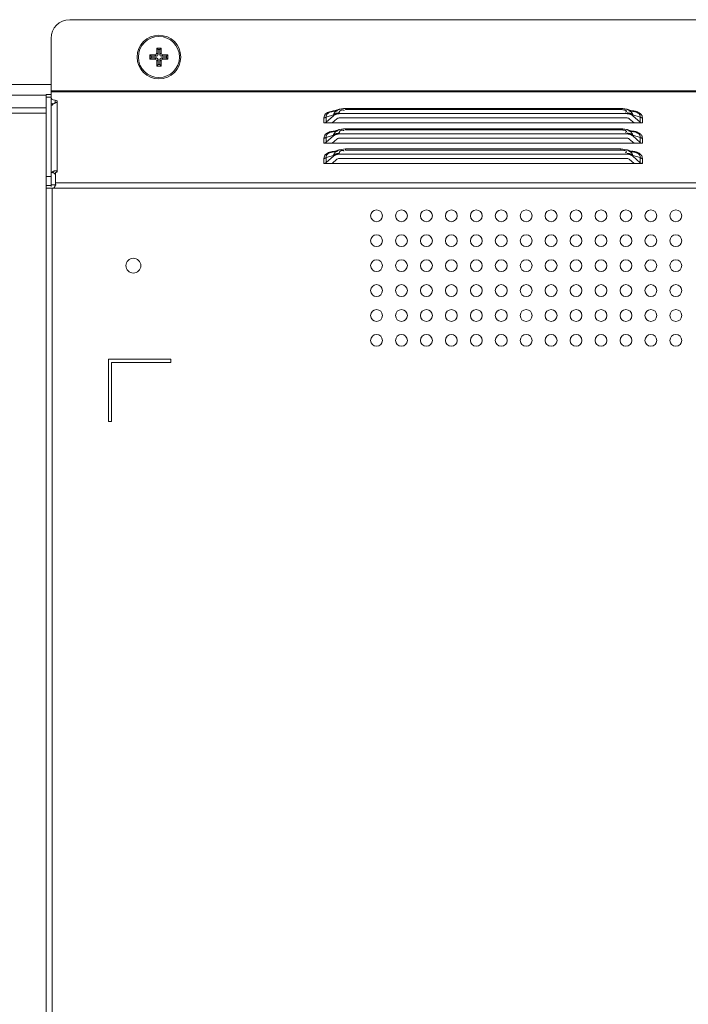
# Model space of a CAD drawing. Units: millimetres. Extents: x 26 to 211, y 27 to 165.
# Drawn here: x 147 to 151, y 101 to 107 of the extents above; entities that cross this region are included whole.
import ezdxf

# ---------------------------------------------------------------- set-up
doc = ezdxf.new("R2010")
doc.units = ezdxf.units.MM
doc.header["$MEASUREMENT"] = 0
doc.linetypes.add('CONTINUOUS__', pattern=[0])
for name, color, linetype, lineweight in [('11752201_M003_1_BL2', 7, 'CONTINUOUS__', 0), ('CM3_6_004_043_0000963_2_BL66', 7, 'CONTINUOUS__', 0), ('NT75ND_BOP266A_G_M001_3_BL7', 7, 'CONTINUOUS__', 0)]:
    doc.layers.add(name, color=color, linetype=linetype, lineweight=lineweight)

msp = doc.modelspace()

# ---------------------------------------------------------------- linework, layer by layer
at = {"layer": '11752201_M003_1_BL2', "color": 7, "linetype": 'CONTINUOUS__', "lineweight": 0, "ltscale": 0.004921}
for p, q in [((140.5269, 106.3163), (146.7979, 106.3163)), ((146.7664, 106.2481), (140.5269, 106.2481)), ((140.2194, 106.1686), (146.7664, 106.1686)), ((146.7664, 106.1345), (140.0655, 106.1345))]:
    msp.add_line(p, q, dxfattribs=at)
at = {"layer": 'CM3_6_004_043_0000963_2_BL66', "color": 7, "linetype": 'CONTINUOUS__', "lineweight": 0, "ltscale": 0.004921}
for p, q in [((147.4653, 106.515), (147.4653, 106.5467)), ((147.4743, 106.5376), (147.4653, 106.5467)), ((147.4653, 106.5467), (147.4928, 106.5467)), ((147.4743, 106.5376), (147.4743, 106.506)), ((147.4838, 106.5376), (147.4743, 106.5376)), ((147.4838, 106.5376), (147.4928, 106.5467)), ((147.4838, 106.506), (147.4838, 106.5376)), ((147.4928, 106.5467), (147.4928, 106.515)), ((147.422, 106.4758), (147.422, 106.5034)), ((147.431, 106.4943), (147.422, 106.5034)), ((147.422, 106.5034), (147.4536, 106.5034)), ((147.431, 106.4848), (147.422, 106.4758)), ((147.4536, 106.4758), (147.422, 106.4758)), ((147.431, 106.4943), (147.431, 106.4848)), ((147.4627, 106.4943), (147.431, 106.4943)), ((147.431, 106.4848), (147.4627, 106.4848)), ((147.4536, 106.5034), (147.4627, 106.4943)), ((147.4627, 106.4848), (147.4536, 106.4758)), ((147.4743, 106.506), (147.4653, 106.515)), ((147.4653, 106.4642), (147.4743, 106.4732)), ((147.4653, 106.4325), (147.4653, 106.4642)), ((147.4743, 106.4732), (147.4743, 106.4415)), ((147.4928, 106.515), (147.4838, 106.506)), ((147.4838, 106.4415), (147.4838, 106.4732)), ((147.4838, 106.4732), (147.4928, 106.4642)), ((147.4928, 106.4642), (147.4928, 106.4325)), ((147.4954, 106.4943), (147.5045, 106.5034)), ((147.5271, 106.4943), (147.4954, 106.4943)), ((147.5045, 106.4758), (147.4954, 106.4848)), ((147.4954, 106.4848), (147.5271, 106.4848)), ((147.5045, 106.5034), (147.5361, 106.5034)), ((147.5361, 106.4758), (147.5045, 106.4758)), ((147.5271, 106.4943), (147.5361, 106.5034)), ((147.5271, 106.4848), (147.5271, 106.4943)), ((147.5271, 106.4848), (147.5361, 106.4758)), ((147.5361, 106.5034), (147.5361, 106.4758)), ((147.4743, 106.4415), (147.4653, 106.4325)), ((147.4928, 106.4325), (147.4653, 106.4325)), ((147.4743, 106.4415), (147.4838, 106.4415)), ((147.4838, 106.4415), (147.4928, 106.4325))]:
    msp.add_line(p, q, dxfattribs=at)
for radius in [0.1378, 0.1299]:
    msp.add_circle((147.479, 106.4896), radius, dxfattribs=at)
for centre, major_axis, start_param, end_param in [((147.4533, 106.5154), (0.00861, -0.00861), 5.512866, 7.053504), ((147.4533, 106.4638), (0.00861, 0.00861), 5.512866, 7.053504), ((147.4623, 106.5063), (0.00861, -0.00861), 5.512866, 7.053504), ((147.4623, 106.4728), (0.00861, 0.00861), 5.512866, 7.053504), ((147.4958, 106.5063), (0.00861, 0.00861), 2.371274, 3.911912), ((147.4958, 106.4728), (0.00861, -0.00861), 2.371274, 3.911912), ((147.5048, 106.5154), (-0.00861, -0.00861), 5.512866, 7.053504), ((147.5048, 106.4638), (-0.00861, 0.00861), 5.512866, 7.053504)]:
    msp.add_ellipse(centre, major_axis=major_axis, ratio=0.970288, start_param=start_param, end_param=end_param, dxfattribs=at)
at = {"layer": 'NT75ND_BOP266A_G_M001_3_BL7', "color": 7, "linetype": 'CONTINUOUS__', "lineweight": 0, "ltscale": 0.004921}
for p, q in [((146.916, 106.7256), (196.4279, 106.7256)), ((146.7979, 105.6707), (146.7979, 106.6075)), ((146.7979, 106.2759), (154.7503, 106.2759)), ((154.7815, 106.2691), (146.7979, 106.2691)), ((146.7664, 84.7698), (146.7664, 106.2528)), ((146.7979, 106.2528), (146.7664, 106.2528)), ((146.7979, 106.237), (146.7664, 106.237)), ((146.8023, 106.2237), (146.7979, 106.2301)), ((146.8112, 106.2194), (146.8023, 106.2237)), ((146.823, 106.2174), (146.8112, 106.2194)), ((146.823, 106.2174), (146.823, 106.2039)), ((146.831, 106.2159), (146.823, 106.2174)), ((146.8373, 106.2087), (146.8373, 105.762)), ((146.8008, 106.1978), (146.8085, 106.193)), ((146.807, 106.1893), (146.8024, 106.1834)), ((148.557, 106.1403), (148.5653, 106.1432)), ((148.6202, 106.1596), (148.5653, 106.1432)), ((148.6436, 106.164), (148.6199, 106.1596)), ((148.6565, 106.1645), (148.6436, 106.164)), ((148.6565, 106.1645), (148.6565, 106.1577)), ((150.3961, 106.1645), (148.6565, 106.1645)), ((150.3961, 106.1577), (148.6565, 106.1577)), ((150.3961, 106.1645), (150.3961, 106.1577)), ((150.4089, 106.164), (150.3961, 106.1645)), ((150.4327, 106.1595), (150.4089, 106.164)), ((150.4873, 106.1432), (150.4324, 106.1596)), ((150.4873, 106.1432), (150.4956, 106.1403)), ((148.521, 106.0738), (148.521, 106.1049)), ((148.5349, 106.1099), (148.5811, 106.1237)), ((148.5349, 106.0788), (148.5811, 106.1188)), ((148.5349, 106.1099), (148.5349, 106.0788)), ((148.6033, 106.0995), (148.5737, 106.0738)), ((148.5811, 106.1237), (148.5811, 106.1188)), ((148.6173, 106.1367), (148.6173, 106.1318)), ((150.4353, 106.1318), (148.6173, 106.1318)), ((150.4353, 106.1045), (148.6173, 106.1045)), ((150.4353, 106.1367), (150.4353, 106.1318)), ((150.4789, 106.0738), (150.4492, 106.0995)), ((150.4715, 106.1237), (150.4715, 106.1188)), ((150.4715, 106.1237), (150.5177, 106.1099)), ((150.4715, 106.1188), (150.5186, 106.078)), ((150.5177, 106.0788), (150.5177, 106.1099)), ((150.5316, 106.1049), (150.5316, 106.0738)), ((148.521, 106.0738), (150.5316, 106.0738)), ((148.6202, 106.0317), (148.5653, 106.0153)), ((148.6436, 106.036), (148.6199, 106.0316)), ((148.6565, 106.0366), (148.6436, 106.036)), ((148.6565, 106.0366), (148.6565, 106.0297)), ((150.3961, 106.0366), (148.6565, 106.0366)), ((150.3961, 106.0297), (148.6565, 106.0297)), ((150.3961, 106.0366), (150.3961, 106.0297)), ((150.4089, 106.036), (150.3961, 106.0366)), ((150.4327, 106.0316), (150.4089, 106.036)), ((150.4873, 106.0153), (150.4324, 106.0317)), ((148.521, 105.9459), (148.521, 105.9769)), ((148.5349, 105.9819), (148.5811, 105.9958)), ((148.5349, 105.9508), (148.5811, 105.9908)), ((148.5349, 105.9819), (148.5349, 105.9508)), ((148.557, 106.0123), (148.5653, 106.0153)), ((148.6033, 105.9715), (148.5737, 105.9459)), ((148.5811, 105.9958), (148.5811, 105.9908)), ((148.6173, 106.0087), (148.6173, 106.0038)), ((150.4353, 106.0038), (148.6173, 106.0038)), ((150.4353, 105.9765), (148.6173, 105.9765)), ((150.4353, 106.0087), (150.4353, 106.0038)), ((150.4789, 105.9459), (150.4492, 105.9715)), ((150.4715, 105.9958), (150.4715, 105.9908)), ((150.4715, 105.9958), (150.5177, 105.9819)), ((150.4715, 105.9908), (150.5186, 105.95)), ((150.4873, 106.0153), (150.4956, 106.0123)), ((150.5177, 105.9508), (150.5177, 105.9819)), ((150.5316, 105.9769), (150.5316, 105.9459)), ((148.521, 105.9459), (150.5316, 105.9459)), ((148.6202, 105.9037), (148.5653, 105.8873)), ((148.6436, 105.9081), (148.6199, 105.9036)), ((148.6565, 105.9086), (148.6436, 105.9081)), ((148.6565, 105.9086), (148.6565, 105.9018)), ((150.3961, 105.9086), (148.6565, 105.9086)), ((150.3961, 105.9018), (148.6565, 105.9018)), ((150.3961, 105.9086), (150.3961, 105.9018)), ((150.4089, 105.9081), (150.3961, 105.9086)), ((150.4327, 105.9036), (150.4089, 105.9081)), ((150.4873, 105.8873), (150.4324, 105.9037)), ((148.521, 105.8179), (148.521, 105.849)), ((148.5349, 105.854), (148.5811, 105.8678)), ((148.5349, 105.8229), (148.5811, 105.8629)), ((148.5349, 105.854), (148.5349, 105.8229)), ((148.557, 105.8843), (148.5653, 105.8873)), ((148.6033, 105.8436), (148.5737, 105.8179)), ((148.5811, 105.8678), (148.5811, 105.8629)), ((148.6173, 105.8808), (148.6173, 105.8759)), ((150.4353, 105.8759), (148.6173, 105.8759)), ((150.4353, 105.8486), (148.6173, 105.8486)), ((150.4353, 105.8808), (150.4353, 105.8759)), ((150.4789, 105.8179), (150.4492, 105.8436)), ((150.4715, 105.8678), (150.4715, 105.8629)), ((150.4715, 105.8678), (150.5177, 105.854)), ((150.4715, 105.8629), (150.5186, 105.8221)), ((150.4873, 105.8873), (150.4956, 105.8844)), ((150.5177, 105.8229), (150.5177, 105.854)), ((150.5316, 105.849), (150.5316, 105.8179)), ((148.521, 105.8179), (150.5316, 105.8179)), ((146.7664, 105.7355), (146.7979, 105.7355)), ((146.8024, 105.7574), (146.807, 105.7634)), ((146.807, 105.7634), (146.8242, 105.7504)), ((146.8255, 105.6776), (146.8255, 105.7546)), ((146.7979, 105.6776), (146.7664, 105.6776)), ((146.7671, 105.6605), (196.5775, 105.6605)), ((146.7979, 105.6817), (146.8294, 105.6817)), ((146.8058, 105.6605), (146.8058, 84.8249)), ((146.8255, 105.6946), (196.5224, 105.6946)), ((147.1601, 104.1862), (147.1601, 104.5799)), ((147.1601, 104.5799), (147.5538, 104.5799)), ((147.1798, 104.5603), (147.1798, 104.1862)), ((147.5538, 104.5603), (147.1798, 104.5603)), ((147.5538, 104.5799), (147.5538, 104.5603)), ((147.1798, 104.1862), (147.1601, 104.1862))]:
    msp.add_line(p, q, dxfattribs=at)
at = {"layer": 'NT75ND_BOP266A_G_M001_3_BL7', "color": 7, "linetype": 'CONTINUOUS__', "lineweight": 0, "ltscale": 0.004921, "flags": 128}
for points in [[(146.8373, 106.2087), (146.836, 106.2128), (146.831, 106.2159)], [(148.6173, 106.1045), (148.6127, 106.104), (148.6084, 106.1027), (148.6031, 106.0997)], [(150.4494, 106.0997), (150.4441, 106.1027), (150.4399, 106.104), (150.4353, 106.1045)], [(148.5223, 106.0738), (148.5272, 106.0747), (148.5313, 106.0763), (148.5349, 106.0788)], [(150.5186, 106.078), (150.5228, 106.0756), (150.5271, 106.0743), (150.5316, 106.0738)], [(148.6173, 105.9765), (148.6127, 105.9761), (148.6084, 105.9747), (148.6031, 105.9717)], [(150.4494, 105.9717), (150.4441, 105.9747), (150.4399, 105.9761), (150.4353, 105.9765)], [(148.5223, 105.9459), (148.5272, 105.9467), (148.5313, 105.9484), (148.5349, 105.9508)], [(150.5186, 105.95), (150.5228, 105.9477), (150.5271, 105.9463), (150.5316, 105.9459)], [(148.6173, 105.8486), (148.6127, 105.8481), (148.6084, 105.8468), (148.6031, 105.8438)], [(150.4494, 105.8438), (150.4441, 105.8468), (150.4399, 105.8481), (150.4353, 105.8486)], [(148.5223, 105.8179), (148.5272, 105.8188), (148.5313, 105.8204), (148.5349, 105.8229)], [(150.5186, 105.8221), (150.5228, 105.8197), (150.5271, 105.8184), (150.5316, 105.8179)], [(146.8255, 105.7546), (146.8263, 105.7574), (146.8285, 105.7599), (146.8321, 105.762)], [(146.8321, 105.762), (146.8347, 105.7635), (146.8365, 105.7654), (146.8373, 105.7675)], [(146.7664, 105.6618), (146.7665, 105.661), (146.7667, 105.6606), (146.7671, 105.6605)]]:
    msp.add_lwpolyline(points, dxfattribs=at)
at = {"layer": 'NT75ND_BOP266A_G_M001_3_BL7', "color": 7, "linetype": 'CONTINUOUS__', "lineweight": 0, "ltscale": 0.004921}
for centre, radius in [((148.8531, 105.4864), 0.0374), ((149.0105, 105.4864), 0.0374), ((149.168, 105.4864), 0.0374), ((149.3255, 105.4864), 0.0374), ((149.483, 105.4864), 0.0374), ((149.6405, 105.4864), 0.0374), ((149.7979, 105.4864), 0.0374), ((149.9554, 105.4864), 0.0374), ((150.1129, 105.4864), 0.0374), ((150.2704, 105.4864), 0.0374), ((150.4279, 105.4864), 0.0374), ((150.5853, 105.4864), 0.0374), ((150.7428, 105.4864), 0.0374), ((148.8531, 105.3289), 0.0374), ((149.0105, 105.3289), 0.0374), ((149.168, 105.3289), 0.0374), ((149.3255, 105.3289), 0.0374), ((149.483, 105.3289), 0.0374), ((149.6405, 105.3289), 0.0374), ((149.7979, 105.3289), 0.0374), ((149.9554, 105.3289), 0.0374), ((150.1129, 105.3289), 0.0374), ((150.2704, 105.3289), 0.0374), ((150.4279, 105.3289), 0.0374), ((150.5853, 105.3289), 0.0374), ((150.7428, 105.3289), 0.0374), ((147.3176, 105.1714), 0.0472), ((148.8531, 105.1714), 0.0374), ((149.0105, 105.1714), 0.0374), ((149.168, 105.1714), 0.0374), ((149.3255, 105.1714), 0.0374), ((149.483, 105.1714), 0.0374), ((149.6405, 105.1714), 0.0374), ((149.7979, 105.1714), 0.0374), ((149.9554, 105.1714), 0.0374), ((150.1129, 105.1714), 0.0374), ((150.2704, 105.1714), 0.0374), ((150.4279, 105.1714), 0.0374), ((150.5853, 105.1714), 0.0374), ((150.7428, 105.1714), 0.0374), ((148.8531, 105.0139), 0.0374), ((149.0105, 105.0139), 0.0374), ((149.168, 105.0139), 0.0374), ((149.3255, 105.0139), 0.0374), ((149.483, 105.0139), 0.0374), ((149.6405, 105.0139), 0.0374), ((149.7979, 105.0139), 0.0374), ((149.9554, 105.0139), 0.0374), ((150.1129, 105.0139), 0.0374), ((150.2704, 105.0139), 0.0374), ((150.4279, 105.0139), 0.0374), ((150.5853, 105.0139), 0.0374), ((150.7428, 105.0139), 0.0374), ((148.8531, 104.8564), 0.0374), ((149.0105, 104.8564), 0.0374), ((149.168, 104.8564), 0.0374), ((149.3255, 104.8564), 0.0374), ((149.483, 104.8564), 0.0374), ((149.6405, 104.8564), 0.0374), ((149.7979, 104.8564), 0.0374), ((149.9554, 104.8564), 0.0374), ((150.1129, 104.8564), 0.0374), ((150.2704, 104.8564), 0.0374), ((150.4279, 104.8564), 0.0374), ((150.5853, 104.8564), 0.0374), ((150.7428, 104.8564), 0.0374), ((148.8531, 104.699), 0.0374), ((149.0105, 104.699), 0.0374), ((149.168, 104.699), 0.0374), ((149.3255, 104.699), 0.0374), ((149.483, 104.699), 0.0374), ((149.6405, 104.699), 0.0374), ((149.7979, 104.699), 0.0374), ((149.9554, 104.699), 0.0374), ((150.1129, 104.699), 0.0374), ((150.2704, 104.699), 0.0374), ((150.4279, 104.699), 0.0374), ((150.5853, 104.699), 0.0374), ((150.7428, 104.699), 0.0374)]:
    msp.add_circle(centre, radius, dxfattribs=at)
for centre, radius, start, end in [((146.916, 106.6075), 0.1181, 90, 180), ((150.4562, 106.0398), 0.1079, 73.27718, 77.04877), ((148.6246, 106.1115), 0.0452, 154.18206, 164.27391), ((148.6173, 106.0775), 0.0592, 90.06836, 102.99723), ((150.4352, 106.0775), 0.0592, 77.0032, 89.93164), ((150.4265, 106.1108), 0.0468, 16.0584, 25.6365), ((150.4978, 106.1049), 0.0338, 359.94472, 21.44042), ((148.6246, 105.9835), 0.0452, 154.18206, 164.27391), ((148.6173, 105.9495), 0.0592, 90.06836, 102.99723), ((150.4352, 105.9495), 0.0592, 77.0032, 89.93164), ((150.4265, 105.9828), 0.0468, 16.0584, 25.6365), ((150.4562, 105.9119), 0.1079, 73.27719, 77.04878), ((150.4978, 105.977), 0.0338, 359.94472, 21.44042), ((148.6246, 105.8555), 0.0452, 154.18206, 164.27391), ((148.6173, 105.8216), 0.0592, 90.06836, 102.99723), ((150.4352, 105.8216), 0.0592, 77.0032, 89.93164), ((150.4265, 105.8549), 0.0468, 16.0584, 25.6365), ((150.4562, 105.7839), 0.1079, 73.27719, 77.04878), ((150.4978, 105.849), 0.0338, 359.94472, 21.44042)]:
    msp.add_arc(centre, radius, start, end, dxfattribs=at)
for points in [[(146.8205, 106.1979), (146.8235, 106.1994), (146.8265, 106.2009), (146.8296, 106.2025), (146.8329, 106.2043), (146.836, 106.2066), (146.8373, 106.2096)], [(146.807, 106.1893), (146.8089, 106.1911), (146.8111, 106.1927), (146.8134, 106.1941), (146.8157, 106.1955), (146.8181, 106.1967), (146.8205, 106.1979)], [(148.521, 106.1049), (148.5238, 106.1187), (148.5316, 106.13), (148.5431, 106.1384), (148.557, 106.1442), (148.5719, 106.1479), (148.5865, 106.15)], [(148.5654, 106.1432), (148.569, 106.1442), (148.5727, 106.1451), (148.5765, 106.1459), (148.5802, 106.1466), (148.584, 106.1471), (148.5878, 106.1476)], [(148.595, 106.1459), (148.5928, 106.1438), (148.5907, 106.1415), (148.5887, 106.1391), (148.5869, 106.1365), (148.5853, 106.1339), (148.5839, 106.1311)], [(148.5878, 106.1476), (148.591, 106.1479), (148.5943, 106.1482), (148.5975, 106.1484), (148.6008, 106.1486), (148.604, 106.1487), (148.6073, 106.1488)], [(148.6199, 106.1596), (148.6154, 106.1581), (148.611, 106.1562), (148.6067, 106.1541), (148.6026, 106.1517), (148.5986, 106.149), (148.595, 106.1459)], [(148.6173, 106.1367), (148.6174, 106.1387), (148.6177, 106.1407), (148.6183, 106.1427), (148.6191, 106.1446), (148.62, 106.1464), (148.6211, 106.1481)], [(148.6211, 106.1481), (148.623, 106.1503), (148.6252, 106.1521), (148.6277, 106.1536), (148.6305, 106.1546), (148.6333, 106.1551), (148.6362, 106.1553)], [(148.6362, 106.1553), (148.6383, 106.1552), (148.6405, 106.155), (148.6427, 106.1546), (148.6448, 106.154), (148.6469, 106.1534), (148.6489, 106.1527)], [(150.3961, 106.1577), (150.4021, 106.1575), (150.408, 106.1569), (150.4142, 106.1559), (150.4213, 106.1544), (150.4281, 106.152), (150.4312, 106.1473)], [(150.4299, 106.1443), (150.4293, 106.1436), (150.4286, 106.143), (150.4278, 106.1424), (150.427, 106.1418), (150.4263, 106.1413), (150.4254, 106.1408)], [(150.4312, 106.1473), (150.4311, 106.1467), (150.431, 106.1462), (150.4308, 106.1457), (150.4305, 106.1452), (150.4302, 106.1448), (150.4299, 106.1443)], [(150.4326, 106.1596), (150.4371, 106.1581), (150.4414, 106.1563), (150.4456, 106.1543), (150.4496, 106.152), (150.4535, 106.1493), (150.4571, 106.1464)], [(150.4453, 106.1488), (150.4484, 106.1487), (150.4514, 106.1486), (150.4545, 106.1485), (150.4576, 106.1483), (150.4607, 106.148), (150.4637, 106.1477)], [(150.4571, 106.1464), (150.4594, 106.1442), (150.4616, 106.1418), (150.4637, 106.1393), (150.4655, 106.1366), (150.4672, 106.1339), (150.4687, 106.131)], [(150.4637, 106.1477), (150.4665, 106.1474), (150.4693, 106.147), (150.4721, 106.1466), (150.4748, 106.1461), (150.4776, 106.1456), (150.4803, 106.145)], [(150.464, 106.1503), (150.4673, 106.1499), (150.4706, 106.1496), (150.4739, 106.1491), (150.4772, 106.1486), (150.4805, 106.148), (150.4838, 106.1474)], [(150.4838, 106.1474), (150.4865, 106.1467), (150.4892, 106.146), (150.492, 106.1453), (150.4947, 106.1444), (150.4973, 106.1435), (150.5, 106.1426)], [(148.5349, 106.1099), (148.5329, 106.1084), (148.5307, 106.1072), (148.5284, 106.1062), (148.5259, 106.1055), (148.5235, 106.105), (148.521, 106.1049)], [(148.5349, 106.1099), (148.5347, 106.1131), (148.5349, 106.1162), (148.5355, 106.1194), (148.5365, 106.1224), (148.538, 106.1252), (148.5397, 106.1279)], [(148.5397, 106.1279), (148.5413, 106.1298), (148.543, 106.1315), (148.5448, 106.1331), (148.5467, 106.1346), (148.5487, 106.136), (148.5508, 106.1372)], [(148.5508, 106.1372), (148.5518, 106.1378), (148.5528, 106.1383), (148.5539, 106.1388), (148.5549, 106.1393), (148.556, 106.1398), (148.557, 106.1402)], [(148.5917, 106.1307), (148.5898, 106.1298), (148.5879, 106.1287), (148.5862, 106.1276), (148.5844, 106.1263), (148.5827, 106.1251), (148.5811, 106.1237)], [(148.5811, 106.1188), (148.5827, 106.1201), (148.5844, 106.1214), (148.5862, 106.1226), (148.588, 106.1237), (148.5898, 106.1248), (148.5917, 106.1257)], [(148.604, 106.1352), (148.6019, 106.1346), (148.5998, 106.134), (148.5977, 106.1333), (148.5957, 106.1326), (148.5936, 106.1317), (148.5917, 106.1307)], [(148.5917, 106.1257), (148.5937, 106.1267), (148.5957, 106.1275), (148.5978, 106.1283), (148.5998, 106.129), (148.6019, 106.1296), (148.604, 106.1302)], [(148.604, 106.1302), (148.6062, 106.1306), (148.6084, 106.131), (148.6106, 106.1314), (148.6128, 106.1316), (148.615, 106.1317), (148.6173, 106.1318)], [(150.4353, 106.1318), (150.4375, 106.1317), (150.4398, 106.1316), (150.442, 106.1314), (150.4442, 106.131), (150.4464, 106.1306), (150.4485, 106.1302)], [(150.4485, 106.1302), (150.4506, 106.1296), (150.4527, 106.129), (150.4548, 106.1283), (150.4569, 106.1275), (150.4589, 106.1267), (150.4608, 106.1257)], [(150.4486, 106.1352), (150.4507, 106.1346), (150.4528, 106.134), (150.4549, 106.1333), (150.4569, 106.1326), (150.4589, 106.1317), (150.4609, 106.1307)], [(150.4608, 106.1257), (150.4627, 106.1248), (150.4646, 106.1237), (150.4664, 106.1226), (150.4682, 106.1214), (150.4699, 106.1201), (150.4715, 106.1188)], [(150.4609, 106.1307), (150.4628, 106.1298), (150.4646, 106.1287), (150.4664, 106.1276), (150.4682, 106.1263), (150.4699, 106.1251), (150.4715, 106.1237)], [(150.4955, 106.1402), (150.4988, 106.1388), (150.502, 106.1371), (150.505, 106.1352), (150.5079, 106.133), (150.5105, 106.1306), (150.5129, 106.1279)], [(150.5, 106.1426), (150.5072, 106.1393), (150.5141, 106.1351), (150.5204, 106.13), (150.5256, 106.1241), (150.5293, 106.1173)], [(150.5129, 106.1279), (150.5138, 106.1266), (150.5146, 106.1253), (150.5154, 106.1239), (150.516, 106.1225), (150.5166, 106.121), (150.517, 106.1195)], [(150.517, 106.1195), (150.5174, 106.1179), (150.5177, 106.1163), (150.5178, 106.1147), (150.5179, 106.1131), (150.5178, 106.1115), (150.5177, 106.1099)], [(150.5316, 106.1049), (150.5291, 106.105), (150.5266, 106.1055), (150.5242, 106.1062), (150.5219, 106.1072), (150.5197, 106.1084), (150.5177, 106.1099)], [(148.521, 105.9769), (148.5238, 105.9908), (148.5316, 106.0021), (148.5431, 106.0104), (148.557, 106.0162), (148.5719, 106.0199), (148.5865, 106.022)], [(148.5654, 106.0152), (148.569, 106.0163), (148.5727, 106.0172), (148.5765, 106.018), (148.5802, 106.0186), (148.584, 106.0192), (148.5878, 106.0197)], [(148.5878, 106.0197), (148.591, 106.02), (148.5943, 106.0203), (148.5975, 106.0205), (148.6008, 106.0206), (148.604, 106.0208), (148.6073, 106.0208)], [(148.6199, 106.0316), (148.6154, 106.0301), (148.611, 106.0283), (148.6067, 106.0262), (148.6026, 106.0238), (148.5986, 106.021), (148.595, 106.018)], [(148.6173, 106.0087), (148.6174, 106.0108), (148.6177, 106.0128), (148.6183, 106.0147), (148.6191, 106.0166), (148.62, 106.0185), (148.6211, 106.0202)], [(148.6211, 106.0202), (148.623, 106.0223), (148.6252, 106.0242), (148.6277, 106.0256), (148.6305, 106.0266), (148.6333, 106.0272), (148.6362, 106.0274)], [(148.6362, 106.0274), (148.6383, 106.0273), (148.6405, 106.027), (148.6427, 106.0266), (148.6448, 106.0261), (148.6469, 106.0254), (148.6489, 106.0247)], [(150.3961, 106.0297), (150.4021, 106.0295), (150.408, 106.029), (150.4142, 106.028), (150.4213, 106.0265), (150.4281, 106.024), (150.4312, 106.0193)], [(150.4312, 106.0193), (150.4311, 106.0188), (150.431, 106.0183), (150.4308, 106.0178), (150.4305, 106.0173), (150.4302, 106.0168), (150.4299, 106.0164)], [(150.4326, 106.0316), (150.4371, 106.0301), (150.4414, 106.0284), (150.4456, 106.0263), (150.4496, 106.024), (150.4535, 106.0214), (150.4571, 106.0184)], [(150.4453, 106.0208), (150.4494, 106.0207), (150.4536, 106.0205), (150.4577, 106.0203), (150.4619, 106.02), (150.466, 106.0195), (150.4701, 106.019)], [(150.4571, 106.0184), (150.4594, 106.0162), (150.4616, 106.0138), (150.4637, 106.0113), (150.4655, 106.0087), (150.4672, 106.0059), (150.4687, 106.0031)], [(150.464, 106.0223), (150.4673, 106.022), (150.4706, 106.0216), (150.4739, 106.0212), (150.4772, 106.0207), (150.4805, 106.0201), (150.4838, 106.0194)], [(150.4701, 106.019), (150.4719, 106.0187), (150.4736, 106.0184), (150.4753, 106.0181), (150.477, 106.0178), (150.4787, 106.0174), (150.4803, 106.0171)], [(150.4838, 106.0194), (150.4865, 106.0188), (150.4892, 106.0181), (150.492, 106.0173), (150.4947, 106.0165), (150.4973, 106.0156), (150.5, 106.0146)], [(148.5349, 105.9819), (148.5329, 105.9804), (148.5307, 105.9792), (148.5284, 105.9782), (148.5259, 105.9775), (148.5235, 105.9771), (148.521, 105.9769)], [(148.5349, 105.9819), (148.5347, 105.9851), (148.5349, 105.9883), (148.5355, 105.9914), (148.5365, 105.9944), (148.538, 105.9973), (148.5397, 105.9999)], [(148.5397, 105.9999), (148.5413, 106.0018), (148.543, 106.0036), (148.5448, 106.0052), (148.5467, 106.0066), (148.5487, 106.008), (148.5508, 106.0092)], [(148.5508, 106.0092), (148.5518, 106.0098), (148.5528, 106.0103), (148.5539, 106.0109), (148.5549, 106.0114), (148.556, 106.0118), (148.557, 106.0123)], [(148.5917, 106.0028), (148.5898, 106.0018), (148.5879, 106.0007), (148.5862, 105.9996), (148.5844, 105.9984), (148.5827, 105.9971), (148.5811, 105.9958)], [(148.5811, 105.9908), (148.5827, 105.9922), (148.5844, 105.9935), (148.5862, 105.9947), (148.588, 105.9958), (148.5898, 105.9968), (148.5917, 105.9978)], [(148.595, 106.018), (148.5928, 106.0158), (148.5907, 106.0135), (148.5887, 106.0111), (148.5869, 106.0086), (148.5853, 106.0059), (148.5839, 106.0032)], [(148.604, 106.0072), (148.6019, 106.0067), (148.5998, 106.0061), (148.5977, 106.0054), (148.5957, 106.0046), (148.5936, 106.0037), (148.5917, 106.0028)], [(148.5917, 105.9978), (148.5937, 105.9987), (148.5957, 105.9996), (148.5978, 106.0003), (148.5998, 106.001), (148.6019, 106.0017), (148.604, 106.0022)], [(148.604, 106.0022), (148.6062, 106.0027), (148.6084, 106.0031), (148.6106, 106.0034), (148.6128, 106.0036), (148.615, 106.0038), (148.6173, 106.0038)], [(150.4299, 106.0164), (150.4293, 106.0157), (150.4286, 106.015), (150.4278, 106.0145), (150.427, 106.0139), (150.4263, 106.0134), (150.4254, 106.0129)], [(150.4353, 106.0038), (150.4375, 106.0038), (150.4398, 106.0036), (150.442, 106.0034), (150.4442, 106.0031), (150.4464, 106.0027), (150.4485, 106.0022)], [(150.4485, 106.0022), (150.4506, 106.0017), (150.4527, 106.001), (150.4548, 106.0003), (150.4569, 105.9996), (150.4589, 105.9987), (150.4608, 105.9978)], [(150.4486, 106.0072), (150.4507, 106.0067), (150.4528, 106.0061), (150.4549, 106.0054), (150.4569, 106.0046), (150.4589, 106.0037), (150.4609, 106.0028)], [(150.4608, 105.9978), (150.4627, 105.9968), (150.4646, 105.9958), (150.4664, 105.9947), (150.4682, 105.9935), (150.4699, 105.9922), (150.4715, 105.9908)], [(150.4609, 106.0028), (150.4628, 106.0018), (150.4646, 106.0007), (150.4664, 105.9996), (150.4682, 105.9984), (150.4699, 105.9971), (150.4715, 105.9958)], [(150.4955, 106.0123), (150.4988, 106.0108), (150.502, 106.0091), (150.505, 106.0072), (150.5079, 106.0051), (150.5105, 106.0026), (150.5129, 105.9999)], [(150.5, 106.0146), (150.5072, 106.0114), (150.5141, 106.0072), (150.5204, 106.0021), (150.5256, 105.9961), (150.5293, 105.9893)], [(150.5129, 105.9999), (150.5138, 105.9986), (150.5146, 105.9973), (150.5154, 105.9959), (150.516, 105.9945), (150.5166, 105.9931), (150.517, 105.9916)], [(150.517, 105.9916), (150.5174, 105.99), (150.5177, 105.9884), (150.5178, 105.9868), (150.5179, 105.9852), (150.5178, 105.9835), (150.5177, 105.9819)], [(150.5316, 105.9769), (150.5291, 105.9771), (150.5266, 105.9775), (150.5242, 105.9782), (150.5219, 105.9792), (150.5197, 105.9804), (150.5177, 105.9819)], [(148.521, 105.849), (148.5238, 105.8628), (148.5316, 105.8741), (148.5431, 105.8825), (148.557, 105.8883), (148.5719, 105.892), (148.5865, 105.8941)], [(148.6199, 105.9037), (148.6154, 105.9021), (148.611, 105.9003), (148.6067, 105.8982), (148.6026, 105.8958), (148.5986, 105.8931), (148.595, 105.89)], [(148.6211, 105.8922), (148.623, 105.8944), (148.6252, 105.8962), (148.6277, 105.8977), (148.6305, 105.8987), (148.6333, 105.8992), (148.6362, 105.8994)], [(148.6362, 105.8994), (148.6383, 105.8993), (148.6405, 105.8991), (148.6427, 105.8987), (148.6448, 105.8981), (148.6469, 105.8975), (148.6489, 105.8968)], [(150.3961, 105.9018), (150.4021, 105.9016), (150.408, 105.901), (150.4142, 105.9), (150.4213, 105.8985), (150.4281, 105.8961), (150.4312, 105.8914)], [(150.4326, 105.9037), (150.4371, 105.9022), (150.4414, 105.9004), (150.4456, 105.8984), (150.4496, 105.8961), (150.4535, 105.8934), (150.4571, 105.8905)], [(150.464, 105.8944), (150.4673, 105.894), (150.4706, 105.8937), (150.4739, 105.8932), (150.4772, 105.8927), (150.4805, 105.8921), (150.4838, 105.8915)], [(148.5349, 105.854), (148.5329, 105.8525), (148.5307, 105.8513), (148.5284, 105.8503), (148.5259, 105.8496), (148.5235, 105.8491), (148.521, 105.849)], [(148.5349, 105.854), (148.5347, 105.8572), (148.5349, 105.8603), (148.5355, 105.8635), (148.5365, 105.8665), (148.538, 105.8693), (148.5397, 105.872)], [(148.5397, 105.872), (148.5413, 105.8739), (148.543, 105.8756), (148.5448, 105.8772), (148.5467, 105.8787), (148.5487, 105.8801), (148.5508, 105.8813)], [(148.5508, 105.8813), (148.5518, 105.8819), (148.5528, 105.8824), (148.5539, 105.8829), (148.5549, 105.8834), (148.556, 105.8839), (148.557, 105.8843)], [(148.5654, 105.8873), (148.569, 105.8883), (148.5727, 105.8892), (148.5765, 105.89), (148.5802, 105.8907), (148.584, 105.8912), (148.5878, 105.8917)], [(148.5917, 105.8748), (148.5898, 105.8739), (148.5879, 105.8728), (148.5862, 105.8717), (148.5844, 105.8704), (148.5827, 105.8692), (148.5811, 105.8678)], [(148.5811, 105.8629), (148.5827, 105.8642), (148.5844, 105.8655), (148.5862, 105.8667), (148.588, 105.8678), (148.5898, 105.8689), (148.5917, 105.8698)], [(148.595, 105.89), (148.5928, 105.8879), (148.5907, 105.8856), (148.5887, 105.8832), (148.5869, 105.8806), (148.5853, 105.878), (148.5839, 105.8752)], [(148.5878, 105.8917), (148.591, 105.892), (148.5943, 105.8923), (148.5975, 105.8925), (148.6008, 105.8927), (148.604, 105.8928), (148.6073, 105.8929)], [(148.604, 105.8793), (148.6019, 105.8787), (148.5998, 105.8781), (148.5977, 105.8774), (148.5957, 105.8766), (148.5936, 105.8758), (148.5917, 105.8748)], [(148.5917, 105.8698), (148.5937, 105.8708), (148.5957, 105.8716), (148.5978, 105.8724), (148.5998, 105.8731), (148.6019, 105.8737), (148.604, 105.8743)], [(148.604, 105.8743), (148.6062, 105.8747), (148.6084, 105.8751), (148.6106, 105.8754), (148.6128, 105.8757), (148.615, 105.8758), (148.6173, 105.8759)], [(148.6173, 105.8808), (148.6174, 105.8828), (148.6177, 105.8848), (148.6183, 105.8868), (148.6191, 105.8887), (148.62, 105.8905), (148.6211, 105.8922)], [(150.4299, 105.8884), (150.4293, 105.8877), (150.4286, 105.8871), (150.4278, 105.8865), (150.427, 105.8859), (150.4263, 105.8854), (150.4254, 105.8849)], [(150.4312, 105.8914), (150.4311, 105.8908), (150.431, 105.8903), (150.4308, 105.8898), (150.4305, 105.8893), (150.4302, 105.8889), (150.4299, 105.8884)], [(150.4353, 105.8759), (150.4375, 105.8758), (150.4398, 105.8757), (150.442, 105.8754), (150.4442, 105.8751), (150.4464, 105.8747), (150.4485, 105.8743)], [(150.4453, 105.8929), (150.4484, 105.8928), (150.4514, 105.8927), (150.4545, 105.8925), (150.4576, 105.8924), (150.4607, 105.8921), (150.4637, 105.8918)], [(150.4485, 105.8743), (150.4506, 105.8737), (150.4527, 105.8731), (150.4548, 105.8724), (150.4569, 105.8716), (150.4589, 105.8708), (150.4608, 105.8698)], [(150.4486, 105.8793), (150.4507, 105.8787), (150.4528, 105.8781), (150.4549, 105.8774), (150.4569, 105.8766), (150.4589, 105.8758), (150.4609, 105.8748)], [(150.4571, 105.8905), (150.4594, 105.8882), (150.4616, 105.8859), (150.4637, 105.8834), (150.4655, 105.8807), (150.4672, 105.878), (150.4687, 105.8751)], [(150.4608, 105.8698), (150.4627, 105.8689), (150.4646, 105.8678), (150.4664, 105.8667), (150.4682, 105.8655), (150.4699, 105.8642), (150.4715, 105.8629)], [(150.4609, 105.8748), (150.4628, 105.8739), (150.4646, 105.8728), (150.4664, 105.8717), (150.4682, 105.8704), (150.4699, 105.8692), (150.4715, 105.8678)], [(150.4637, 105.8918), (150.4665, 105.8915), (150.4693, 105.8911), (150.4721, 105.8907), (150.4748, 105.8902), (150.4776, 105.8897), (150.4803, 105.8891)], [(150.4838, 105.8915), (150.4865, 105.8908), (150.4892, 105.8901), (150.492, 105.8894), (150.4947, 105.8885), (150.4973, 105.8876), (150.5, 105.8867)], [(150.4955, 105.8843), (150.4988, 105.8829), (150.502, 105.8812), (150.505, 105.8793), (150.5079, 105.8771), (150.5105, 105.8747), (150.5129, 105.872)], [(150.5, 105.8867), (150.5072, 105.8834), (150.5141, 105.8792), (150.5204, 105.8741), (150.5256, 105.8682), (150.5293, 105.8614)], [(150.5129, 105.872), (150.5138, 105.8707), (150.5146, 105.8694), (150.5154, 105.868), (150.516, 105.8666), (150.5166, 105.8651), (150.517, 105.8636)], [(150.517, 105.8636), (150.5174, 105.862), (150.5177, 105.8604), (150.5178, 105.8588), (150.5179, 105.8572), (150.5178, 105.8556), (150.5177, 105.854)], [(150.5316, 105.849), (150.5291, 105.8491), (150.5266, 105.8496), (150.5242, 105.8503), (150.5219, 105.8513), (150.5197, 105.8525), (150.5177, 105.854)], [(146.83, 105.7713), (146.8259, 105.7711), (146.8218, 105.7705), (146.8178, 105.7694), (146.8138, 105.7679), (146.8101, 105.766), (146.807, 105.7634)], [(146.8373, 105.7679), (146.8368, 105.7692), (146.8357, 105.7702), (146.8343, 105.7709), (146.8329, 105.7712), (146.8315, 105.7713), (146.83, 105.7713)], [(146.8097, 105.6605), (146.8125, 105.6609), (146.8151, 105.6621), (146.8174, 105.6639), (146.8192, 105.6661), (146.8206, 105.6686), (146.8217, 105.6711)], [(146.8217, 105.6711), (146.8228, 105.6743), (146.8237, 105.6775), (146.8244, 105.6808), (146.825, 105.6841), (146.8254, 105.6875), (146.8255, 105.6908)]]:
    msp.add_spline(points, degree=3, dxfattribs=at)

doc.saveas('drawing.dxf')
